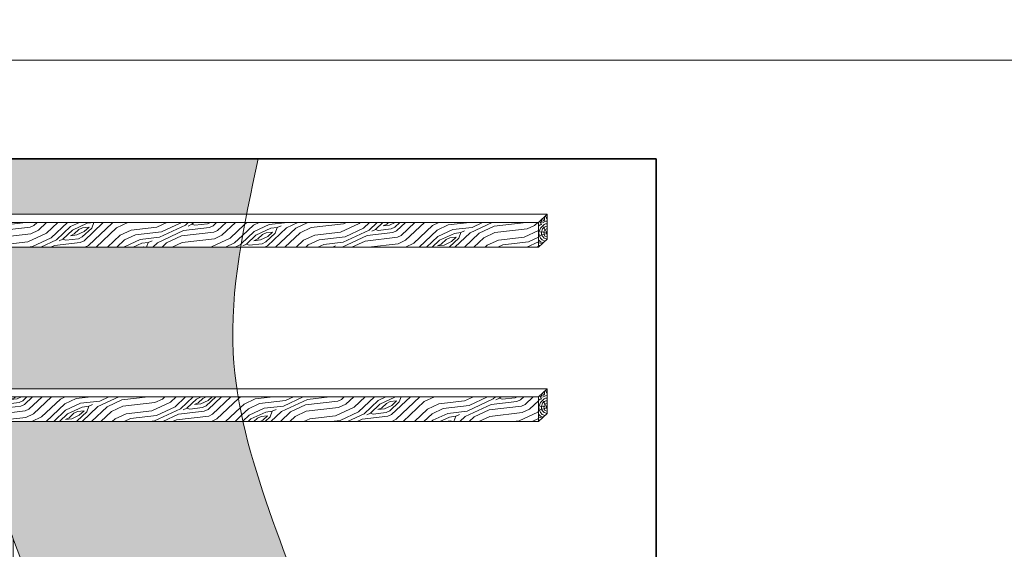
# Model space of a CAD drawing. Units: inches. Extents: x 30571 to 289873, y -9404 to 101742.
# Drawn here: x 131785 to 148739, y 90849 to 99961 of the extents above; entities that cross this region are included whole.
import ezdxf

# ---------------------------------------------------------------- set-up
doc = ezdxf.new("R2010")
doc.units = ezdxf.units.IN
doc.header["$MEASUREMENT"] = 0
doc.layers.add('Bong TT', color=52, linetype='Continuous')
for name, color, linetype, lineweight in [('Hach go tieu am', 33, 'Continuous', 13), ('Hatch go', 46, 'Continuous', 18), ('S-concrete', 4, 'Continuous', 35), ('tuong', 4, 'Continuous', 40)]:
    doc.layers.add(name, color=color, linetype=linetype, lineweight=lineweight)
doc.styles.add('ghichu', font='txt', dxfattribs={"width": 0.8})
doc.dimstyles.new('1-1', dxfattribs={"dimtxt": 250, "dimasz": 150, "dimexe": 200, "dimexo": 0, "dimgap": 100, "dimtad": 1, "dimdec": 0, "dimzin": 0, "dimdsep": 46, "dimtxsty": 'ghichu', "dimblk1": 'ARCHTICK', "dimblk2": 'ARCHTICK', "dimsah": 1, "dimcen": 100, "dimdle": 200, "dimclrd": 8, "dimclre": 8, "dimclrt": 2, "dimadec": 0, "dimazin": 0, "dimtfac": 0.0001, "dimtdec": 0, "dimtix": 1, "dimtmove": 2, "dimatfit": 3, "dimldrblk": 'ARCHTICK', "dimfxl": 1, "dimtolj": 1, "dimtzin": 0, "dimarcsym": 0})
pattern_1 = [(340, (-36739.7, 25834.9), (1281.713, 597.6725), [50, -950]), (70, (-36244.1, 26027), (-597.6725, 1281.713), [100, -900]), (25, (-36466.25, 26001.4), (342.0201, 939.6926), [70.7, -212.1, 70.7, -141.4, 495, -424.3136]), (25, (-36803.8, 25805), (342.0201, 939.6926), [70.71, -141.42, 70.71, -1131.3736]), (25, (-36440.7, 25779.3), (342.0201, 939.6926), [70.71, -1343.5036]), (25, (-36363.8, 25698.1), (342.0201, 939.6926), [70.71, -1343.5036]), (25, (-36470.6, 25843.36), (342.0201, 939.6926), [70.71, -1343.5036]), (25, (-36500.45, 25907.44), (342.0201, 939.6926), [141.42, -1272.7936]), (25, (-36009, 26526.7), (342.0201, 939.6926), [141.42, -1272.7936]), (25, (-36577.3, 25988.6), (342.0201, 939.6926), [282.84, -1131.3736]), (25, (-36607.2, 26052.7), (342.0201, 939.6926), [282.84, -1131.3736]), (25, (-35893.8, 26112.3), (342.0201, 939.6926), [282.84, -1131.3736]), (25, (-36620, 26163.8), (342.0201, 939.6926), [212.132, -1202.0816]), (25, (-36756.6, 26373.14), (342.0201, 939.6926), [212.132, -1202.0816]), (25, (-36696.85, 26245), (342.0201, 939.6926), [212.132, -1202.0816]), (25, (-35983.45, 26304.6), (342.0201, 939.6926), [353.5534, -1060.66]), (25, (-36060.3, 26385.75), (342.0201, 939.6926), [353.5534, -1060.66]), (25, (-36051.85, 26116.6), (342.0201, 939.6926), [494.975, -919.239]), (6.56505, (-36611.5, 25894.66), (939.6926, -342.0201), [111.8034, -2124.2646]), (6.56505, (-36320.98, 26108.16), (939.6926, -342.0201), [111.8034, -2124.2646]), (6.56505, (-36402.16, 26031.3), (939.6926, -342.0201), [111.8034, -2124.2646]), (6.56505, (-36692.7, 25817.8), (939.6926, -342.0201), [223.607, -2012.461]), (6.56505, (-36350.86, 26172.25), (939.6926, -342.0201), [335.41, -1900.658]), (6.56505, (-36427.73, 26253.44), (939.6926, -342.0201), [447.2136, -1788.8544]), (6.56505, (-36504.6, 26334.6), (939.6926, -342.0201), [447.2136, -1788.8544]), (6.56505, (-36542.94, 26667.83), (939.6926, -342.0201), [447.2136, -1788.8544]), (6.56505, (-36577.15, 26573.86), (939.6926, -342.0201), [559.017, -1677.051]), (6.56505, (-36564.36, 26462.8), (939.6926, -342.0201), [559.017, -1677.051]), (43.43495, (-36372.3, 25967.2), (342.0201, 939.6926), [111.8034, -2124.2646]), (43.43495, (-36547.44, 25924.54), (342.0201, 939.6926), [111.8034, -2124.2646]), (43.43495, (-36739.7, 25834.9), (342.0201, 939.6926), [223.607, -2012.461]), (43.43495, (-36406.5, 25873.24), (342.0201, 939.6926), [223.607, -2012.461]), (43.43495, (-36850.76, 25822.1), (342.0201, 939.6926), [335.41, -1900.658]), (43.43495, (-36944.73, 25856.3), (342.0201, 939.6926), [447.2136, -1788.8544]), (43.43495, (-36081.9, 25595.5), (342.0201, 939.6926), [447.2136, -1788.8544]), (43.43495, (-36376.6, 25809.15), (342.0201, 939.6926), [447.2136, -1788.8544]), (43.43495, (-36222.86, 25646.8), (342.0201, 939.6926), [559.017, -1677.051]), (43.43495, (-36299.73, 25727.97), (342.0201, 939.6926), [559.017, -1677.051])]

# ---------------------------------------------------------------- blocks, each defined once
blk = doc.blocks.new('_ArchTick')
at = {"layer": 'tuong', "color": 0, "const_width": 0.15}
blk.add_lwpolyline([(-0.5, -0.5), (0.5, 0.5)], dxfattribs=at)
blk = doc.blocks.new('*D343')
at = {"layer": 'Defpoints', "color": 0}
for p in [(174747, 99572), (171859, 99052), (174747, 99052)]:
    blk.add_point(p, dxfattribs=at)
at = {"layer": 'Defpoints', "color": 0, "ltscale": 0.5}
for p in [(114403, 85512), (115795, 85512), (115795, 84197)]:
    blk.add_point(p, dxfattribs=at)
at = {"layer": 'S-concrete', "color": 8, "lineweight": -2}
for p, q in [((171859, 99052), (171859, 99772)), ((174747, 99052), (174747, 99772)), ((171659, 99572), (174947, 99572))]:
    blk.add_line(p, q, dxfattribs=at)
at = {"layer": 'S-concrete', "color": 8, "lineweight": -2, "ltscale": 0.5}
for p, q in [((114403, 85512), (114403, 83997)), ((115795, 85512), (115795, 83997)), ((114203, 84197), (115995, 84197))]:
    blk.add_line(p, q, dxfattribs=at)
at = {"layer": 'S-concrete', "color": 8, "lineweight": -2, "xscale": 150, "yscale": 150, "zscale": 150, "rotation": 180}
blk.add_blockref('_ArchTick', (171859, 99572), dxfattribs=at)
at = {"layer": 'S-concrete', "color": 8, "lineweight": -2, "xscale": 150, "yscale": 150, "zscale": 150}
blk.add_blockref('_ArchTick', (174747, 99572), dxfattribs=at)
at = {"layer": 'S-concrete', "color": 8, "lineweight": -2, "ltscale": 0.5, "xscale": 150, "yscale": 150, "zscale": 150, "rotation": 180}
blk.add_blockref('_ArchTick', (114403, 84197), dxfattribs=at)
at = {"layer": 'S-concrete', "color": 8, "lineweight": -2, "ltscale": 0.5, "xscale": 150, "yscale": 150, "zscale": 150}
blk.add_blockref('_ArchTick', (115795, 84197), dxfattribs=at)
at = {"layer": 'S-concrete', "color": 2, "insert": (173303, 99797), "char_height": 250, "attachment_point": 5, "style": 'ghichu'}
blk.add_mtext('\\A1;800', dxfattribs=at)
at = {"layer": 'S-concrete', "color": 2, "ltscale": 0.5, "insert": (115099, 84422), "char_height": 250, "attachment_point": 5, "style": 'ghichu'}
blk.add_mtext('\\A1;55', dxfattribs=at)
blk = doc.blocks.new('*D344')
at = {"layer": 'Defpoints', "color": 0}
for p in [(177635, 99572), (174747, 99052), (177635, 99052)]:
    blk.add_point(p, dxfattribs=at)
at = {"layer": 'Defpoints', "color": 0, "ltscale": 0.5}
for p in [(114403, 85512), (115441, 85512), (115441, 84704)]:
    blk.add_point(p, dxfattribs=at)
at = {"layer": 'S-concrete', "color": 8, "lineweight": -2}
for p, q in [((174747, 99052), (174747, 99772)), ((177635, 99052), (177635, 99772)), ((174547, 99572), (177835, 99572))]:
    blk.add_line(p, q, dxfattribs=at)
at = {"layer": 'S-concrete', "color": 8, "lineweight": -2, "ltscale": 0.5}
for p, q in [((114403, 85512), (114403, 84504)), ((115441, 85512), (115441, 84504)), ((114203, 84704), (115641, 84704))]:
    blk.add_line(p, q, dxfattribs=at)
at = {"layer": 'S-concrete', "color": 8, "lineweight": -2, "xscale": 150, "yscale": 150, "zscale": 150, "rotation": 180}
blk.add_blockref('_ArchTick', (174747, 99572), dxfattribs=at)
at = {"layer": 'S-concrete', "color": 8, "lineweight": -2, "xscale": 150, "yscale": 150, "zscale": 150}
blk.add_blockref('_ArchTick', (177635, 99572), dxfattribs=at)
at = {"layer": 'S-concrete', "color": 8, "lineweight": -2, "ltscale": 0.5, "xscale": 150, "yscale": 150, "zscale": 150, "rotation": 180}
blk.add_blockref('_ArchTick', (114403, 84704), dxfattribs=at)
at = {"layer": 'S-concrete', "color": 8, "lineweight": -2, "ltscale": 0.5, "xscale": 150, "yscale": 150, "zscale": 150}
blk.add_blockref('_ArchTick', (115441, 84704), dxfattribs=at)
at = {"layer": 'S-concrete', "color": 2, "insert": (176191, 99797), "char_height": 250, "attachment_point": 5, "style": 'ghichu'}
blk.add_mtext('\\A1;800', dxfattribs=at)
at = {"layer": 'S-concrete', "color": 2, "ltscale": 0.5, "insert": (114922, 84929), "char_height": 250, "attachment_point": 5, "style": 'ghichu'}
blk.add_mtext('\\A1;40', dxfattribs=at)

msp = doc.modelspace()

# ---------------------------------------------------------------- hatches: boundary and pattern name
at = {"layer": 'Bong TT'}
h = msp.add_hatch(dxfattribs=at)
h.set_pattern_fill('BOLLE01', color=256, scale=50, style=0, pattern_type=2)
h.set_pattern_definition([(75.96376, (-36794.73, 25956.31), (-1e-05, 500.000025), [41.231, -2020.3218]), (45, (-36784.73, 25996.3), (4e-14, 500), [42.4264, -664.6804]), (26.56505, (-36754.73, 26026.3), (9e-06, 500), [22.3607, -1095.6733]), (26.56505, (-36254.73, 26026.3), (9e-06, 500), [22.3607, -1095.6733]), (0, (-36734.73, 26036.3), (0, 500), [40, -460]), (333.43495, (-36694.73, 26036.3), (-9e-06, 500), [22.3607, -1095.6733]), (333.43495, (-36194.73, 26036.3), (-9e-06, 500), [22.3607, -1095.6733]), (315, (-36674.73, 26026.3), (-4e-14, 500), [42.4264, -664.6804]), (284.03624, (-36644.73, 25996.31), (1e-05, 500.000025), [41.231, -2020.3218]), (284.03624, (-36794.73, 25956.31), (1e-05, 500.000025), [41.231, -2020.3218]), (315, (-36784.73, 25916.3), (-4e-14, 500), [42.4264, -664.6804]), (333.43495, (-36754.73, 25886.3), (-9e-06, 500), [22.3607, -1095.6733]), (333.43495, (-36254.73, 25886.3), (-9e-06, 500), [22.3607, -1095.6733]), (0, (-36734.73, 25876.3), (0, 500), [40, -460]), (26.56505, (-36694.73, 25876.3), (9e-06, 500), [22.3607, -1095.6733]), (26.56505, (-36194.73, 25876.3), (9e-06, 500), [22.3607, -1095.6733]), (45, (-36674.73, 25886.3), (4e-14, 500), [42.4264, -664.6804]), (75.96376, (-36644.73, 25916.31), (-1e-05, 500.000025), [41.231, -2020.3218]), (78.69007, (-36734.73, 26206.31), (-1e-05, 500.000013), [50.9902, -2498.5197]), (63.43495, (-36724.73, 26256.31), (-4e-06, 500), [22.3607, -1095.6733]), (45, (-36714.73, 26276.3), (4e-14, 500), [70.7107, -636.3961]), (18.43495, (-36664.73, 26326.3), (-7e-07, 500), [31.6228, -1549.516]), (18.43495, (-36164.73, 26326.3), (-7e-07, 500), [31.6228, -1549.516]), (18.43495, (-35664.73, 26326.3), (-7e-07, 500), [31.6228, -1549.516]), (0, (-36634.73, 26336.3), (0, 500), [60, -440]), (341.56505, (-36574.73, 26336.3), (7e-07, 500), [31.6228, -1549.516]), (341.56505, (-36074.73, 26336.3), (7e-07, 500), [31.6228, -1549.516]), (341.56505, (-35574.73, 26336.3), (7e-07, 500), [31.6228, -1549.516]), (315, (-36544.73, 26326.3), (-4e-14, 500), [70.7107, -636.3961]), (296.56505, (-36494.73, 26276.31), (4e-06, 500), [22.3607, -1095.6733]), (281.30993, (-36484.73, 26256.31), (1e-05, 500.000013), [50.9902, -2498.5197]), (281.30993, (-36734.73, 26206.31), (1e-05, 500.000013), [50.9902, -2498.5197]), (296.56505, (-36724.73, 26156.31), (4e-06, 500), [22.3607, -1095.6733]), (315, (-36714.73, 26136.3), (-4e-14, 500), [70.7107, -636.3961]), (341.56505, (-36664.73, 26086.3), (7e-07, 500), [31.6228, -1549.516]), (341.56505, (-36164.73, 26086.3), (7e-07, 500), [31.6228, -1549.516]), (341.56505, (-35664.73, 26086.3), (7e-07, 500), [31.6228, -1549.516]), (0, (-36634.73, 26076.3), (0, 500), [60, -440]), (18.43495, (-36574.73, 26076.3), (-7e-07, 500), [31.6228, -1549.516]), (18.43495, (-36074.73, 26076.3), (-7e-07, 500), [31.6228, -1549.516]), (18.43495, (-35574.73, 26076.3), (-7e-07, 500), [31.6228, -1549.516]), (45, (-36544.73, 26086.3), (4e-14, 500), [70.7107, -636.3961]), (63.43495, (-36494.73, 26136.31), (-4e-06, 500), [22.3607, -1095.6733]), (78.69007, (-36484.73, 26156.31), (-1e-05, 500.000013), [50.9902, -2498.5197]), (71.56505, (-36904.73, 26286.31), (2e-05, 500.00003), [31.6228, -1549.516]), (45, (-36894.73, 26316.3), (4e-14, 500), [42.4264, -664.6804]), (0, (-36864.73, 26346.3), (0, 500), [40, -460]), (315, (-36824.73, 26346.3), (-4e-14, 500), [42.4264, -664.6804]), (288.43495, (-36794.73, 26316.31), (-2e-05, 500.00003), [31.6228, -1549.516]), (288.43495, (-36904.73, 26286.31), (-2e-05, 500.00003), [31.6228, -1549.516]), (315, (-36894.73, 26256.3), (-4e-14, 500), [42.4264, -664.6804]), (0, (-36864.73, 26226.3), (0, 500), [40, -460]), (45, (-36824.73, 26226.3), (4e-14, 500), [42.4264, -664.6804]), (71.56505, (-36794.73, 26256.31), (2e-05, 500.00003), [31.6228, -1549.516]), (75.96376, (-36494.73, 26056.31), (-1e-05, 500.000025), [41.231, -2020.3218]), (45, (-36484.73, 26096.3), (4e-14, 500), [28.2843, -678.8225]), (26.56505, (-36464.73, 26116.3), (9e-06, 500), [22.3607, -1095.6733]), (26.56505, (-35964.73, 26116.3), (9e-06, 500), [22.3607, -1095.6733]), (0, (-36944.73, 26126.3), (0, 500), [40, -460]), (333.43495, (-36904.73, 26126.3), (-9e-06, 500), [22.3607, -1095.6733]), (333.43495, (-36404.73, 26126.3), (-9e-06, 500), [22.3607, -1095.6733]), (315, (-36884.73, 26116.3), (-4e-14, 500), [28.2843, -678.8225]), (284.03624, (-36864.73, 26096.31), (1e-05, 500.000025), [41.231, -2020.3218]), (284.03624, (-36494.73, 26056.31), (1e-05, 500.000025), [41.231, -2020.3218]), (315, (-36484.73, 26016.3), (-4e-14, 500), [28.2843, -678.8225]), (333.43495, (-36464.73, 25996.3), (-9e-06, 500), [22.3607, -1095.6733]), (333.43495, (-35964.73, 25996.3), (-9e-06, 500), [22.3607, -1095.6733]), (0, (-36944.73, 25986.3), (0, 500), [40, -460]), (26.56505, (-36904.73, 25986.3), (9e-06, 500), [22.3607, -1095.6733]), (26.56505, (-36404.73, 25986.3), (9e-06, 500), [22.3607, -1095.6733]), (45, (-36884.73, 25996.3), (4e-14, 500), [28.2843, -678.8225]), (75.96376, (-36864.73, 26016.31), (-1e-05, 500.000025), [41.231, -2020.3218])])
edge = h.paths.add_edge_path()
edge.add_line((137668.9, 84047.2), (133086.6, 84047.2))
edge.add_spline(control_points=[(133086.6, 84047.2), (133096.3, 83880.7), (133105.8, 83714.1), (133115.2, 83547.6)], knot_values=[13808.8769304, 13808.8769304, 13808.8769304, 13808.8769304, 14307.4166558, 14307.4166558, 14307.4166558, 14307.4166558], degree=3, periodic=0)
edge.add_line((133115.2, 83547.6), (137697.5, 83547.6))
edge.add_spline(control_points=[(137697.5, 83547.6), (137688.1, 83714.1), (137678.6, 83880.7), (137668.9, 84047.2)], knot_values=[13808.8769304, 13808.8769304, 13808.8769304, 13808.8769304, 14307.4166558, 14307.4166558, 14307.4166558, 14307.4166558], degree=3, periodic=0)
edge = h.paths.add_edge_path()
edge.add_spline(control_points=[(137634.1, 84612.6), (137580.8, 85428.4), (137511.3, 86241.7), (137388.2, 87047.2)], knot_values=[10799.4848182, 10799.4848182, 10799.4848182, 10799.4848182, 13244.2754921, 13244.2754921, 13244.2754921, 13244.2754921], degree=3, periodic=0)
edge.add_line((137388.2, 87047.2), (132805.9, 87047.2))
edge.add_spline(control_points=[(132805.9, 87047.2), (132929, 86241.7), (132998.5, 85428.4), (133051.8, 84612.6)], knot_values=[10799.4848182, 10799.4848182, 10799.4848182, 10799.4848182, 13244.2754921, 13244.2754921, 13244.2754921, 13244.2754921], degree=3, periodic=0)
edge.add_line((133051.8, 84612.6), (137634.1, 84612.6))
edge = h.paths.add_edge_path()
edge.add_spline(control_points=[(137292.3, 87612.6), (137216.5, 88017.1), (137030.1, 88834.7), (136758.3, 89639.8), (136613, 90047.2)], knot_values=[7717.8071131, 7717.8071131, 7717.8071131, 7717.8071131, 8951.5951632, 10226.0194317, 10226.0194317, 10226.0194317, 10226.0194317], degree=3, periodic=0)
edge.add_line((136613, 90047.2), (132030.7, 90047.2))
edge.add_spline(control_points=[(132030.7, 90047.2), (132176, 89639.8), (132447.8, 88834.7), (132634.2, 88017.1), (132710, 87612.6)], knot_values=[7717.8071131, 7717.8071131, 7717.8071131, 7717.8071131, 8992.2313816, 10226.0194317, 10226.0194317, 10226.0194317, 10226.0194317], degree=3, periodic=0)
edge.add_line((132710, 87612.6), (137292.3, 87612.6))
edge = h.paths.add_edge_path()
edge.add_spline(control_points=[(136407.8, 90612.6), (136110.7, 91423.6), (135812.1, 92230.9), (135630, 93047.2)], knot_values=[4583.2375216, 4583.2375216, 4583.2375216, 4583.2375216, 7127.2645796, 7127.2645796, 7127.2645796, 7127.2645796], degree=3, periodic=0)
edge.add_line((135630, 93047.2), (131047.7, 93047.2))
edge.add_spline(control_points=[(131047.7, 93047.2), (131229.8, 92230.9), (131528.3, 91423.6), (131825.5, 90612.6)], knot_values=[4583.2375216, 4583.2375216, 4583.2375216, 4583.2375216, 7127.2645796, 7127.2645796, 7127.2645796, 7127.2645796], degree=3, periodic=0)
edge.add_line((131825.5, 90612.6), (136407.8, 90612.6))
edge = h.paths.add_edge_path()
edge.add_spline(control_points=[(135524.2, 93612.6), (135494, 93815.3), (135409.6, 94617.5), (135488.8, 95434.1), (135589.1, 96047.2)], knot_values=[1520.7690038, 1520.7690038, 1520.7690038, 1520.7690038, 2148.5226922, 3997.4743794, 3997.4743794, 3997.4743794, 3997.4743794], degree=3, periodic=0)
edge.add_line((135589.1, 96047.2), (131006.8, 96047.2))
edge.add_spline(control_points=[(131006.8, 96047.2), (130906.5, 95434.1), (130827.3, 94617.5), (130911.7, 93815.3), (130941.9, 93612.6)], knot_values=[1520.7690038, 1520.7690038, 1520.7690038, 1520.7690038, 3369.7206909, 3997.4743794, 3997.4743794, 3997.4743794, 3997.4743794], degree=3, periodic=0)
edge.add_line((130941.9, 93612.6), (135524.2, 93612.6))
edge = h.paths.add_edge_path()
edge.add_spline(control_points=[(135691.7, 96612.6), (135754, 96929.7), (135823.1, 97247.3), (135892.3, 97565)], knot_values=[0, 0, 0, 0, 953.2738084, 953.2738084, 953.2738084, 953.2738084], degree=3, periodic=0)
edge.add_line((135892.3, 97565), (131310, 97565))
edge.add_spline(control_points=[(131310, 97565), (131240.8, 97247.3), (131171.7, 96929.7), (131109.3, 96612.6)], knot_values=[0, 0, 0, 0, 953.2738084, 953.2738084, 953.2738084, 953.2738084], degree=3, periodic=0)
edge.add_line((131109.3, 96612.6), (135691.7, 96612.6))
at = {"layer": 'Hach go tieu am'}
h = msp.add_hatch(dxfattribs=at)
h.set_pattern_fill('ANSI31', color=256, scale=1680, angle=45, style=0)
edge = h.paths.add_edge_path()
edge.add_spline(control_points=[(131310, 97565), (131065.5, 96442.1), (130412.9, 93445.8), (132807.9, 88977.3), (133014.7, 85323.3), (133115.2, 83547.6)], knot_values=[0, 0, 0, 0, 3369.7206909, 8992.2313816, 14307.4166558, 14307.4166558, 14307.4166558, 14307.4166558], degree=3, periodic=0)
edge.add_line((133115.2, 83547.6), (124794.8, 83547.6))
edge.add_line((124794.8, 83547.6), (124794.8, 97565))
edge.add_line((124794.8, 97565), (131310, 97565))
at = {"layer": 'Hatch go'}
h = msp.add_hatch(dxfattribs=at)
h.set_pattern_fill('LEGNO2', color=256, scale=1000, angle=340, style=0, pattern_type=2)
h.set_pattern_definition(pattern_1)
edge = h.paths.add_edge_path()
edge.add_spline(control_points=[(135589.1, 96047.2), (135612.3, 96188.7), (135637.6, 96330.4), (135664.5, 96472.3)], knot_values=[1093.9910653, 1093.9910653, 1093.9910653, 1093.9910653, 1520.7690038, 1520.7690038, 1520.7690038, 1520.7690038], degree=3, periodic=0)
edge.add_line((135664.5, 96472.3), (131082.2, 96472.3))
edge.add_spline(control_points=[(131082.2, 96472.3), (131055.3, 96330.4), (131029.9, 96188.7), (131006.8, 96047.2)], knot_values=[1093.9910653, 1093.9910653, 1093.9910653, 1093.9910653, 1520.7690038, 1520.7690038, 1520.7690038, 1520.7690038], degree=3, periodic=0)
edge.add_line((131006.8, 96047.2), (135589.1, 96047.2))
h = msp.add_hatch(dxfattribs=at)
h.set_pattern_fill('LEGNO2', color=256, scale=1000, angle=340, style=0, pattern_type=2)
h.set_pattern_definition(pattern_1)
edge = h.paths.add_edge_path()
edge.add_line((140717.3, 96472.3), (135664.5, 96472.3))
edge.add_spline(control_points=[(135664.5, 96472.3), (135637.6, 96330.4), (135612.3, 96188.7), (135589.1, 96047.2)], knot_values=[1093.9910653, 1093.9910653, 1093.9910653, 1093.9910653, 1520.7690038, 1520.7690038, 1520.7690038, 1520.7690038], degree=3, periodic=0)
edge.add_line((135589.1, 96047.2), (140717.3, 96047.2))
edge.add_line((140717.3, 96047.2), (140717.3, 96472.3))
edge = h.paths.add_edge_path()
edge.add_line((140717.3, 93472.3), (135546.5, 93472.3))
edge.add_spline(control_points=[(135546.5, 93472.3), (135570.4, 93330.3), (135598.5, 93188.6), (135630, 93047.2)], knot_values=[4142.5456789, 4142.5456789, 4142.5456789, 4142.5456789, 4583.2375216, 4583.2375216, 4583.2375216, 4583.2375216], degree=3, periodic=0)
edge.add_line((135630, 93047.2), (140717.3, 93047.2))
edge.add_line((140717.3, 93047.2), (140717.3, 93472.3))
edge = h.paths.add_edge_path()
edge.add_line((140717.3, 90472.3), (136459.2, 90472.3))
edge.add_spline(control_points=[(136459.2, 90472.3), (136510.9, 90330.7), (136562.4, 90189.1), (136613, 90047.2)], knot_values=[7274.0033978, 7274.0033978, 7274.0033978, 7274.0033978, 7717.8071131, 7717.8071131, 7717.8071131, 7717.8071131], degree=3, periodic=0)
edge.add_line((136613, 90047.2), (140717.3, 90047.2))
edge.add_line((140717.3, 90047.2), (140717.3, 90472.3))
h = msp.add_hatch(dxfattribs=at)
h.set_pattern_fill('TRONCO', color=256, scale=400, angle=340, style=0, pattern_type=2)
h.set_pattern_definition([(340, (-36813.17, 25808.43), (512.6851, 239.069), [120, -280]), (340, (-36806.33, 25827.22), (512.6851, 239.069), [120, -280]), (340, (-36773.86, 25857.97), (512.6851, 239.069), [80, -320]), (340, (-36741.4, 25888.7), (512.6851, 239.069), [60, -340]), (340, (-36727.7, 25926.3), (512.6851, 239.069), [40, -360]), (340, (-36808, 25998.1), (512.6851, 239.069), [20, -100, 20, -260]), (340, (-36744.77, 25996.37), (512.6851, 239.069), [20, -160, 60, -160]), (340, (-36662.75, 25987.8), (512.6851, 239.069), [20, -20, 20, -340]), (340, (-36674.7, 26013.43), (512.6851, 239.069), [20, -380]), (340, (-36679.82, 26057.86), (512.6851, 239.069), [60, -340]), (340, (-36666.14, 26095.45), (512.6851, 239.069), [80, -320]), (340, (-36671.25, 26139.88), (512.6851, 239.069), [100, -120, 20, -160]), (70, (-36903.7, 25969.07), (-239.069, 512.6851), [20, -40, 100, -240]), (70, (-36871.2, 25999.82), (-239.069, 512.6851), [20, -20, 60, -300]), (70, (-36797.7, 26143.33), (-239.069, 512.6851), [40, -360]), (70, (-36833.63, 25986.14), (-239.069, 512.6851), [80, -120, 20, -180]), (70, (-36739.6, 26186.03), (-239.069, 512.6851), [20, -380]), (70, (-36789.2, 25991.25), (-239.069, 512.6851), [60, -340]), (70, (-36744.77, 25996.37), (-239.069, 512.6851), [40, -360]), (70, (-36707.2, 25982.7), (-239.069, 512.6851), [20, -60, 60, -260]), (70, (-36681.55, 25994.64), (-239.069, 512.6851), [20, -380]), (70, (-36690.1, 25912.62), (-239.069, 512.6851), [56, -344]), (70, (-36698.7, 25830.6), (-239.069, 512.6851), [40, -360]), (70, (-36606.37, 25967.28), (-239.069, 512.6851), [20, -380]), (70, (-36575.63, 25934.8), (-239.069, 512.6851), [60, -340]), (70, (-36538.04, 25921.12), (-239.069, 512.6851), [60, -340]), (25, (-36649.14, 25791.3), (136.80806, 375.87705), [28.284, -28.284, 28.284, -480.83342]), (25, (-36690.12, 25912.62), (136.80806, 375.87705), [56.568, -509.1174]), (25, (-36772.06, 26155.3), (136.80806, 375.87705), [56.568, -509.1174]), (25, (-36731.1, 26033.96), (136.80806, 375.87705), [56.568, -509.1174]), (25, (-36739.66, 25951.94), (136.80806, 375.87705), [56.568, -509.1174]), (25, (-36654.26, 25835.72), (136.80806, 375.87705), [56.568, -509.1174]), (25, (-36685, 25868.2), (136.80806, 375.87705), [84.8528, -480.8326]), (25, (-36736.2, 26078.38), (136.80806, 375.87705), [28.284, -537.4014]), (25, (-36741.32, 26122.8), (136.80806, 375.87705), [28.284, -537.4014]), (25, (-36590.97, 26068.1), (136.80806, 375.87705), [28.284, -537.4014]), (25, (-36809.72, 25934.87), (136.80806, 375.87705), [28.284, -537.4014]), (25, (-36555.1, 25991.19), (136.80806, 375.87705), [28.284, -537.4014]), (25, (-36700.34, 26001.48), (136.80806, 375.87705), [28.284, -537.4014]), (25, (-36649.07, 26025.4), (136.80806, 375.87705), [28.284, -537.4014]), (115, (-36695.23, 25957.05), (-375.87705, 136.80806), [28.284, -28.284, 84.8528, -424.26462]), (115, (-36638.85, 25936.53), (-375.87705, 136.80806), [28.284, -537.4014]), (115, (-36686.73, 25804.97), (-375.87705, 136.80806), [28.284, -537.4014]), (115, (-36727.7, 25926.3), (-375.87705, 136.80806), [28.284, -537.4014]), (115, (-36643.96, 25980.96), (-375.87705, 136.80806), [28.284, -537.4014]), (115, (-36772.13, 25921.2), (-375.87705, 136.80806), [28.284, -537.4014]), (115, (-36621.78, 25866.47), (-375.87705, 136.80806), [28.284, -537.4014]), (115, (-36925.94, 25849.47), (-375.87705, 136.80806), [28.284, -537.4014]), (115, (-36900.3, 25861.42), (-375.87705, 136.80806), [56.568, -509.1174]), (115, (-36874.67, 25873.38), (-375.87705, 136.80806), [56.568, -509.1174]), (115, (-36837.08, 25859.7), (-375.87705, 136.80806), [56.568, -509.1174]), (115, (-36804.6, 25890.44), (-375.87705, 136.80806), [56.568, -509.1174]), (115, (-36599.53, 25986.07), (-375.87705, 136.80806), [56.568, -509.1174]), (115, (-36592.76, 25770.77), (-375.87705, 136.80806), [56.568, -509.1174]), (115, (-36464.52, 26064.63), (-375.87705, 136.80806), [56.568, -509.1174]), (115, (-36478.2, 26027.05), (-375.87705, 136.80806), [56.568, -509.1174]), (115, (-36522.63, 26021.93), (-375.87705, 136.80806), [56.568, -509.1174]), (115, (-36785.74, 26117.7), (-375.87705, 136.80806), [84.8528, -480.8326]), (115, (-36555.1, 25991.19), (-375.87705, 136.80806), [84.8528, -480.8326]), (6.56505, (-36720.8, 26179.2), (375.87705, -136.80806), [44.72, -849.7072]), (6.56505, (-36789.2, 25991.25), (375.87705, -136.80806), [44.72, -849.7072]), (6.56505, (-36710.57, 26090.34), (375.87705, -136.80806), [44.72, -849.7072]), (6.56505, (-36693.57, 25786.18), (375.87705, -136.80806), [44.72, -849.7072]), (6.56505, (-36698.68, 25830.6), (375.87705, -136.80806), [44.72, -849.7072]), (6.56505, (-36784.09, 25946.83), (375.87705, -136.80806), [44.72, -849.7072]), (6.56505, (-36715.68, 26134.76), (375.87705, -136.80806), [44.72, -849.7072]), (6.56505, (-36643.96, 25980.96), (375.87705, -136.80806), [89.44, -804.9872]), (43.43495, (-36623.44, 26037.34), (136.80806, 375.87705), [44.72, -849.7072]), (43.43495, (-36608.1, 25904.06), (136.80806, 375.87705), [44.72, -849.7072]), (43.43495, (-36768.68, 26047.64), (136.80806, 375.87705), [44.72, -849.7072]), (43.43495, (-36837.01, 26093.8), (136.80806, 375.87705), [44.72, -849.7072]), (43.43495, (-36638.85, 25936.53), (136.80806, 375.87705), [44.72, -849.7072]), (43.43495, (-36676.44, 25950.21), (136.80806, 375.87705), [44.72, -849.7072]), (43.43495, (-36806.27, 26061.32), (136.80806, 375.87705), [89.44, -804.9872]), (43.43495, (-36572.24, 25827.15), (136.80806, 375.87705), [89.44, -804.9872]), (43.43495, (-36602.99, 25859.63), (136.80806, 375.87705), [89.44, -804.9872]), (96.56505, (-36924.21, 25912.7), (136.80806, 375.87705), [44.72, -849.7072]), (96.56505, (-36848.97, 26119.43), (136.80806, 375.87705), [44.72, -849.7072]), (96.56505, (-36869.56, 25828.95), (136.80806, 375.87705), [44.72, -849.7072]), (96.56505, (-36784.02, 26180.92), (136.80806, 375.87705), [44.72, -849.7072]), (96.56505, (-36828.51, 25941.71), (136.80806, 375.87705), [44.72, -849.7072]), (96.56505, (-36739.66, 25951.94), (136.80806, 375.87705), [44.72, -849.7072]), (96.56505, (-36674.7, 26013.43), (136.80806, 375.87705), [44.72, -849.7072]), (96.56505, (-36898.58, 25924.65), (136.8082, 375.87706), [44.72, -849.7072]), (96.56505, (-36784.09, 25946.83), (136.80806, 375.87705), [44.72, -849.7072]), (96.56505, (-36685, 25868.2), (136.80806, 375.87705), [44.72, -849.7072]), (96.56505, (-36633.73, 25892.1), (136.80806, 375.87705), [44.72, -849.7072]), (96.56505, (-36517.52, 25977.5), (136.80806, 375.87705), [44.72, -849.7072]), (96.56505, (-36758.38, 26192.87), (136.80806, 375.87705), [44.72, -849.7072]), (96.56505, (-36821.6, 26194.6), (136.80806, 375.87705), [89.44, -804.9872]), (96.56505, (-36860.99, 25910.97), (136.80806, 375.87705), [89.44, -804.9872]), (133.43495, (-36937.9, 25875.1), (-375.87705, 136.80806), [44.72, -849.7072]), (133.43495, (-36625.24, 25740.02), (-375.87705, 136.80806), [44.72, -849.7072]), (133.43495, (-36575.63, 25934.8), (-375.87705, 136.80806), [44.72, -849.7072]), (133.43495, (-36773.86, 25857.97), (-375.87705, 136.80806), [44.72, -849.7072]), (133.43495, (-36806.33, 25827.22), (-375.87705, 136.80806), [44.72, -849.7072]), (133.43495, (-36741.39, 25888.72), (-375.87705, 136.80806), [44.72, -849.7072]), (133.43495, (-36546.54, 26073.2), (-375.87705, 136.80806), [44.72, -849.7072]), (133.43495, (-36502.11, 26078.31), (-375.87705, 136.80806), [89.44, -804.9872])])
h.paths.add_polyline_path([(140869.4, 96612.6), (140717.3, 96472.3), (140717.3, 96047.2), (140869.4, 96187.6)])
h = msp.add_hatch(dxfattribs=at)
h.set_pattern_fill('TRONCO', color=256, scale=400, angle=340, style=0, pattern_type=2)
h.set_pattern_definition([(340, (-36813.17, 22808.43), (512.6851, 239.069), [120, -280]), (340, (-36806.33, 22827.22), (512.6851, 239.069), [120, -280]), (340, (-36773.86, 22857.97), (512.6851, 239.069), [80, -320]), (340, (-36741.4, 22888.7), (512.6851, 239.069), [60, -340]), (340, (-36727.7, 22926.3), (512.6851, 239.069), [40, -360]), (340, (-36808, 22998.1), (512.6851, 239.069), [20, -100, 20, -260]), (340, (-36744.77, 22996.37), (512.6851, 239.069), [20, -160, 60, -160]), (340, (-36662.75, 22987.8), (512.6851, 239.069), [20, -20, 20, -340]), (340, (-36674.7, 23013.43), (512.6851, 239.069), [20, -380]), (340, (-36679.82, 23057.86), (512.6851, 239.069), [60, -340]), (340, (-36666.14, 23095.45), (512.6851, 239.069), [80, -320]), (340, (-36671.25, 23139.88), (512.6851, 239.069), [100, -120, 20, -160]), (70, (-36903.7, 22969.07), (-239.069, 512.6851), [20, -40, 100, -240]), (70, (-36871.2, 22999.82), (-239.069, 512.6851), [20, -20, 60, -300]), (70, (-36797.7, 23143.33), (-239.069, 512.6851), [40, -360]), (70, (-36833.63, 22986.14), (-239.069, 512.6851), [80, -120, 20, -180]), (70, (-36739.6, 23186.03), (-239.069, 512.6851), [20, -380]), (70, (-36789.2, 22991.25), (-239.069, 512.6851), [60, -340]), (70, (-36744.77, 22996.37), (-239.069, 512.6851), [40, -360]), (70, (-36707.2, 22982.7), (-239.069, 512.6851), [20, -60, 60, -260]), (70, (-36681.55, 22994.64), (-239.069, 512.6851), [20, -380]), (70, (-36690.1, 22912.62), (-239.069, 512.6851), [56, -344]), (70, (-36698.7, 22830.6), (-239.069, 512.6851), [40, -360]), (70, (-36606.37, 22967.28), (-239.069, 512.6851), [20, -380]), (70, (-36575.63, 22934.8), (-239.069, 512.6851), [60, -340]), (70, (-36538.04, 22921.12), (-239.069, 512.6851), [60, -340]), (25, (-36649.14, 22791.3), (136.80806, 375.87705), [28.284, -28.284, 28.284, -480.83342]), (25, (-36690.12, 22912.62), (136.80806, 375.87705), [56.568, -509.1174]), (25, (-36772.06, 23155.3), (136.80806, 375.87705), [56.568, -509.1174]), (25, (-36731.1, 23033.96), (136.80806, 375.87705), [56.568, -509.1174]), (25, (-36739.66, 22951.94), (136.80806, 375.87705), [56.568, -509.1174]), (25, (-36654.26, 22835.72), (136.80806, 375.87705), [56.568, -509.1174]), (25, (-36685, 22868.2), (136.80806, 375.87705), [84.8528, -480.8326]), (25, (-36736.2, 23078.38), (136.80806, 375.87705), [28.284, -537.4014]), (25, (-36741.32, 23122.8), (136.80806, 375.87705), [28.284, -537.4014]), (25, (-36590.97, 23068.1), (136.80806, 375.87705), [28.284, -537.4014]), (25, (-36809.72, 22934.87), (136.80806, 375.87705), [28.284, -537.4014]), (25, (-36555.1, 22991.19), (136.80806, 375.87705), [28.284, -537.4014]), (25, (-36700.34, 23001.48), (136.80806, 375.87705), [28.284, -537.4014]), (25, (-36649.07, 23025.4), (136.80806, 375.87705), [28.284, -537.4014]), (115, (-36695.23, 22957.05), (-375.87705, 136.80806), [28.284, -28.284, 84.8528, -424.26462]), (115, (-36638.85, 22936.53), (-375.87705, 136.80806), [28.284, -537.4014]), (115, (-36686.73, 22804.97), (-375.87705, 136.80806), [28.284, -537.4014]), (115, (-36727.7, 22926.3), (-375.87705, 136.80806), [28.284, -537.4014]), (115, (-36643.96, 22980.96), (-375.87705, 136.80806), [28.284, -537.4014]), (115, (-36772.13, 22921.2), (-375.87705, 136.80806), [28.284, -537.4014]), (115, (-36621.78, 22866.47), (-375.87705, 136.80806), [28.284, -537.4014]), (115, (-36925.94, 22849.47), (-375.87705, 136.80806), [28.284, -537.4014]), (115, (-36900.3, 22861.42), (-375.87705, 136.80806), [56.568, -509.1174]), (115, (-36874.67, 22873.38), (-375.87705, 136.80806), [56.568, -509.1174]), (115, (-36837.08, 22859.7), (-375.87705, 136.80806), [56.568, -509.1174]), (115, (-36804.6, 22890.44), (-375.87705, 136.80806), [56.568, -509.1174]), (115, (-36599.53, 22986.07), (-375.87705, 136.80806), [56.568, -509.1174]), (115, (-36592.76, 22770.77), (-375.87705, 136.80806), [56.568, -509.1174]), (115, (-36464.52, 23064.63), (-375.87705, 136.80806), [56.568, -509.1174]), (115, (-36478.2, 23027.05), (-375.87705, 136.80806), [56.568, -509.1174]), (115, (-36522.63, 23021.93), (-375.87705, 136.80806), [56.568, -509.1174]), (115, (-36785.74, 23117.7), (-375.87705, 136.80806), [84.8528, -480.8326]), (115, (-36555.1, 22991.19), (-375.87705, 136.80806), [84.8528, -480.8326]), (6.56505, (-36720.8, 23179.2), (375.87705, -136.80806), [44.72, -849.7072]), (6.56505, (-36789.2, 22991.25), (375.87705, -136.80806), [44.72, -849.7072]), (6.56505, (-36710.57, 23090.34), (375.87705, -136.80806), [44.72, -849.7072]), (6.56505, (-36693.57, 22786.18), (375.87705, -136.80806), [44.72, -849.7072]), (6.56505, (-36698.68, 22830.6), (375.87705, -136.80806), [44.72, -849.7072]), (6.56505, (-36784.09, 22946.83), (375.87705, -136.80806), [44.72, -849.7072]), (6.56505, (-36715.68, 23134.76), (375.87705, -136.80806), [44.72, -849.7072]), (6.56505, (-36643.96, 22980.96), (375.87705, -136.80806), [89.44, -804.9872]), (43.43495, (-36623.44, 23037.34), (136.80806, 375.87705), [44.72, -849.7072]), (43.43495, (-36608.1, 22904.06), (136.80806, 375.87705), [44.72, -849.7072]), (43.43495, (-36768.68, 23047.64), (136.80806, 375.87705), [44.72, -849.7072]), (43.43495, (-36837.01, 23093.8), (136.80806, 375.87705), [44.72, -849.7072]), (43.43495, (-36638.85, 22936.53), (136.80806, 375.87705), [44.72, -849.7072]), (43.43495, (-36676.44, 22950.21), (136.80806, 375.87705), [44.72, -849.7072]), (43.43495, (-36806.27, 23061.32), (136.80806, 375.87705), [89.44, -804.9872]), (43.43495, (-36572.24, 22827.15), (136.80806, 375.87705), [89.44, -804.9872]), (43.43495, (-36602.99, 22859.63), (136.80806, 375.87705), [89.44, -804.9872]), (96.56505, (-36924.21, 22912.7), (136.80806, 375.87705), [44.72, -849.7072]), (96.56505, (-36848.97, 23119.43), (136.80806, 375.87705), [44.72, -849.7072]), (96.56505, (-36869.56, 22828.95), (136.80806, 375.87705), [44.72, -849.7072]), (96.56505, (-36784.02, 23180.92), (136.80806, 375.87705), [44.72, -849.7072]), (96.56505, (-36828.51, 22941.71), (136.80806, 375.87705), [44.72, -849.7072]), (96.56505, (-36739.66, 22951.94), (136.80806, 375.87705), [44.72, -849.7072]), (96.56505, (-36674.7, 23013.43), (136.80806, 375.87705), [44.72, -849.7072]), (96.56505, (-36898.58, 22924.65), (136.8082, 375.87706), [44.72, -849.7072]), (96.56505, (-36784.09, 22946.83), (136.80806, 375.87705), [44.72, -849.7072]), (96.56505, (-36685, 22868.2), (136.80806, 375.87705), [44.72, -849.7072]), (96.56505, (-36633.73, 22892.1), (136.80806, 375.87705), [44.72, -849.7072]), (96.56505, (-36517.52, 22977.5), (136.80806, 375.87705), [44.72, -849.7072]), (96.56505, (-36758.38, 23192.87), (136.80806, 375.87705), [44.72, -849.7072]), (96.56505, (-36821.6, 23194.6), (136.80806, 375.87705), [89.44, -804.9872]), (96.56505, (-36860.99, 22910.97), (136.80806, 375.87705), [89.44, -804.9872]), (133.43495, (-36937.9, 22875.1), (-375.87705, 136.80806), [44.72, -849.7072]), (133.43495, (-36625.24, 22740.02), (-375.87705, 136.80806), [44.72, -849.7072]), (133.43495, (-36575.63, 22934.8), (-375.87705, 136.80806), [44.72, -849.7072]), (133.43495, (-36773.86, 22857.97), (-375.87705, 136.80806), [44.72, -849.7072]), (133.43495, (-36806.33, 22827.22), (-375.87705, 136.80806), [44.72, -849.7072]), (133.43495, (-36741.39, 22888.72), (-375.87705, 136.80806), [44.72, -849.7072]), (133.43495, (-36546.54, 23073.2), (-375.87705, 136.80806), [44.72, -849.7072]), (133.43495, (-36502.11, 23078.31), (-375.87705, 136.80806), [89.44, -804.9872])])
h.paths.add_polyline_path([(140869.4, 93612.6), (140717.3, 93472.3), (140717.3, 93047.2), (140869.4, 93187.6)])
h = msp.add_hatch(dxfattribs=at)
h.set_pattern_fill('LEGNO2', color=256, scale=1000, angle=340, style=0, pattern_type=2)
h.set_pattern_definition(pattern_1)
edge = h.paths.add_edge_path()
edge.add_spline(control_points=[(135630, 93047.2), (135598.5, 93188.6), (135570.4, 93330.3), (135546.5, 93472.3)], knot_values=[4142.5456789, 4142.5456789, 4142.5456789, 4142.5456789, 4583.2375216, 4583.2375216, 4583.2375216, 4583.2375216], degree=3, periodic=0)
edge.add_line((135546.5, 93472.3), (130964.2, 93472.3))
edge.add_spline(control_points=[(130964.2, 93472.3), (130988.1, 93330.3), (131016.2, 93188.6), (131047.7, 93047.2)], knot_values=[4142.5456789, 4142.5456789, 4142.5456789, 4142.5456789, 4583.2375216, 4583.2375216, 4583.2375216, 4583.2375216], degree=3, periodic=0)
edge.add_line((131047.7, 93047.2), (135630, 93047.2))

# ---------------------------------------------------------------- linework, layer by layer
at = {"layer": 'Hach go tieu am'}
for p, q in [((131082.2, 96472.3), (140717.3, 96472.3)), ((131109.3, 96612.6), (140869.4, 96612.6)), ((140717.3, 96472.3), (140869.4, 96612.6)), ((140717.3, 96472.3), (140717.3, 96047.2)), ((140869.4, 96612.6), (140869.4, 96187.6)), ((140717.3, 96047.2), (140869.4, 96187.6)), ((131006.8, 96047.2), (140717.3, 96047.2)), ((130941.9, 93612.6), (140869.4, 93612.6)), ((140717.3, 93472.3), (140869.4, 93612.6)), ((140869.4, 93612.6), (140869.4, 93187.6)), ((130964.2, 93472.3), (140717.3, 93472.3)), ((140717.3, 93472.3), (140717.3, 93047.2)), ((140717.3, 93047.2), (140869.4, 93187.6)), ((131047.7, 93047.2), (140717.3, 93047.2))]:
    msp.add_line(p, q, dxfattribs=at)
for points in [[(131310, 97565), (130879.4, 94222.9), (132430.2, 88818.4), (133115.2, 83547.6)], [(135892.3, 97565), (135461.7, 94222.9), (137012.5, 88818.4), (137697.5, 83547.6)]]:
    msp.add_spline(points, degree=3, dxfattribs=at)
at = {"layer": 'Hatch go'}
msp.add_lwpolyline([(112564.5, 99266.8), (149347.5, 99266.8), (149347.5, 80553), (112564.5, 80553)], close=True, dxfattribs=at)
at = {"layer": 'S-concrete'}
msp.add_lwpolyline([(124794.8, 97565), (142742, 97565), (142742, 83547.6), (124794.8, 83547.6)], close=True, dxfattribs=at)

# ---------------------------------------------------------------- dimensions: what is measured, and where the dimension line sits
for base, p1, p2, picture, middle in [((174746.7, 99571.8), (171858.5, 99052.1), (174746.7, 99052.1), '*D343', (173302.6, 99796.8)), ((177635, 99571.8), (174746.7, 99052.1), (177635, 99052.1), '*D344', (176190.9, 99796.8))]:
    dim = msp.add_linear_dim(base=base, p1=p1, p2=p2, text='800', dimstyle='1-1', dxfattribs=at)
    dim.commit()
    dim.dimension.update_dxf_attribs({"geometry": picture, "text_midpoint": middle})
at = {"layer": 'S-concrete', "ltscale": 0.5}
for base, p2, text, picture, middle in [((115795.5, 84197), (115795.5, 85512.2), '55', '*D343', (115099.5, 84422)), ((115440.9, 84703.6), (115440.9, 85512.2), '40', '*D344', (114922.2, 84928.6))]:
    dim = msp.add_linear_dim(base=base, p1=(114403.5, 85512.2), p2=p2, text=text, dimstyle='1-1', dxfattribs=at)
    dim.commit()
    dim.dimension.update_dxf_attribs({"geometry": picture, "text_midpoint": middle})

doc.saveas('drawing.dxf')
